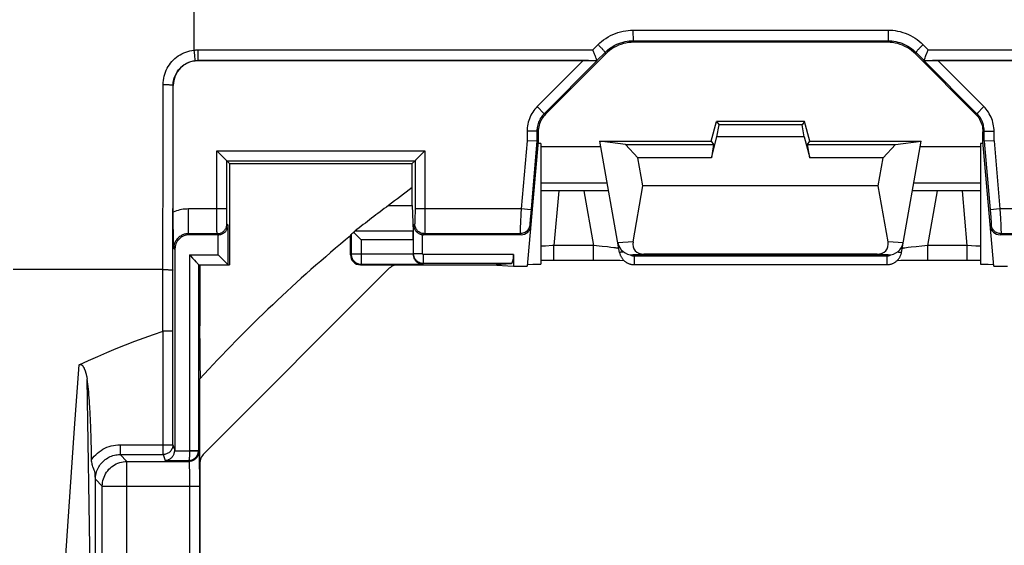
# Model space of a CAD drawing. Units: millimetres. Extents: x -157 to 140, y -37 to 104.
# Drawn here: x -82 to -63, y 17 to 27 of the extents above; entities that cross this region are included whole.
import ezdxf

# ---------------------------------------------------------------- set-up
doc = ezdxf.new("R2010")
doc.units = ezdxf.units.MM
doc.header["$LTSCALE"] = 16.335
doc.layers.get('0').update_dxf_attribs({"linetype": 'CONTINUOUS'})
for name, color, linetype in [('ASSI', 7, 'CONTINUOUS'), ('DRAFT', 7, 'CONTINUOUS'), ('RACCORDO', 7, 'CONTINUOUS')]:
    doc.layers.add(name, color=color, linetype=linetype)
doc.styles.get("Standard").update_dxf_attribs({"font": 'txt', "width": 0.8})
doc.dimstyles.new('DIMSTYLE_1', dxfattribs={"dimtxt": 3, "dimasz": 3, "dimexe": 1.5, "dimexo": 0.5, "dimgap": 0.75, "dimtad": 1, "dimtxsty": 'STANDARD', "dimblk": '_FILLED', "dimblk1": '_FILLED', "dimblk2": '_FILLED', "dimcen": 0.09, "dimazin": 2, "dimtfac": 1, "dimtofl": 0, "dimtmove": 0, "dimatfit": 3, "dimldrblk": '_FILLED', "dimfxl": 1, "dimtolj": 1, "dimarcsym": 0})

# ---------------------------------------------------------------- blocks, each defined once
blk = doc.blocks.new('_FILLED')
at = {"color": 0, "linetype": 'BYBLOCK'}
blk.add_solid([(0, 0), (-1, 0.3167), (-1, -0.3167)], dxfattribs=at)
blk = doc.blocks.new('*D0')
at = {"color": 7, "linetype": 'CONTINUOUS'}
for p, q in [((-98.5, 20.659), (-98.5, 89.5)), ((98.5, 26.015), (98.5, 89.5)), ((-98.5, 88), (0, 88)), ((98.5, 88), (0, 88))]:
    blk.add_line(p, q, dxfattribs=at)
at = {"color": 7, "linetype": 'CONTINUOUS', "xscale": 3, "yscale": 3, "zscale": 3, "rotation": 180}
blk.add_blockref('_FILLED', (-98.5, 88), dxfattribs=at)
at = {"color": 7, "linetype": 'CONTINUOUS', "xscale": 3, "yscale": 3, "zscale": 3}
blk.add_blockref('_FILLED', (98.5, 88), dxfattribs=at)
blk = doc.blocks.new('*D1')
at = {"color": 7, "linetype": 'CONTINUOUS'}
for p, q in [((-103, 3.75), (-103, 101.108)), ((103, 3.75), (103, 101.108)), ((-103, 99.608), (0, 99.608)), ((103, 99.608), (0, 99.608))]:
    blk.add_line(p, q, dxfattribs=at)
at = {"color": 7, "linetype": 'CONTINUOUS', "xscale": 3, "yscale": 3, "zscale": 3, "rotation": 180}
blk.add_blockref('_FILLED', (-103, 99.608), dxfattribs=at)
at = {"color": 7, "linetype": 'CONTINUOUS', "xscale": 3, "yscale": 3, "zscale": 3}
blk.add_blockref('_FILLED', (103, 99.608), dxfattribs=at)

msp = doc.modelspace()

# ---------------------------------------------------------------- linework, layer by layer
at = {"color": 7, "linetype": 'CONTINUOUS'}
for p, q in [((-78.969, 29.039), (-78.97, 26.842)), ((-70.634, 26.766), (-71.854, 25.546)), ((-63.146, 25.546), (-64.366, 26.766)), ((-71.09, 26.63), (-78.888, 26.63)), ((-70.813, 26.631), (-70.811, 26.626)), ((-64.189, 26.626), (-64.187, 26.631)), ((-64.177, 26.665), (-64.168, 26.688)), ((-60.875, 26.63), (-63.91, 26.63)), ((-79.388, 23.568), (-79.388, 26.13)), ((-68.393, 25.4), (-68.341, 25.333)), ((-66.607, 25.4), (-68.393, 25.4)), ((-68.382, 25.089), (-68.341, 25.333)), ((-66.659, 25.333), (-68.341, 25.333)), ((-66.607, 25.4), (-66.659, 25.333)), ((-66.618, 25.089), (-66.659, 25.333)), ((-72, 25.193), (-72, 25)), ((-63, 25), (-63, 25.193)), ((-72, 25), (-72.226, 25.01)), ((-72, 25), (-72.221, 22.47)), ((-69.983, 24.663), (-70.235, 24.935)), ((-70.235, 24.935), (-68.45, 24.935)), ((-68.496, 24.663), (-68.382, 25.089)), ((-68.45, 24.935), (-68.496, 24.663)), ((-66.618, 25.089), (-68.382, 25.089)), ((-66.618, 25.089), (-66.504, 24.663)), ((-66.504, 24.663), (-66.55, 24.935)), ((-66.55, 24.935), (-64.765, 24.935)), ((-65.017, 24.663), (-64.765, 24.935)), ((-62.774, 25.01), (-63, 25)), ((-62.779, 22.47), (-63, 25)), ((-69.884, 24.1), (-69.983, 24.663)), ((-68.496, 24.663), (-69.983, 24.663)), ((-65.017, 24.663), (-66.504, 24.663)), ((-65.116, 24.1), (-65.017, 24.663)), ((-70.08, 22.968), (-69.884, 24.1)), ((-65.116, 24.1), (-69.884, 24.1)), ((-64.92, 22.968), (-65.116, 24.1)), ((-72.349, 23.109), (-74.32, 23.109)), ((-60.68, 23.109), (-62.651, 23.109)), ((-79.359, 22.809), (-79.359, 18.752)), ((-64.917, 22.7), (-70.083, 22.7)), ((-65.137, 22.714), (-69.863, 22.714)), ((-78.877, 22.501), (-78.877, 18.743)), ((-78.85, 22.5), (-78.849, 21.27)), ((-79.52, 21.158), (-79.558, 21.158)), ((-79.486, 21.158), (-79.52, 21.158)), ((-79.465, 21.157), (-79.486, 21.158)), ((-79.447, 21.157), (-79.465, 21.157)), ((-78.846, 20.769), (-78.849, 21.27)), ((-78.844, 20.51), (-78.846, 20.769)), ((-78.842, 20.392), (-78.844, 20.51)), ((-78.84, 20.329), (-78.842, 20.392)), ((-78.85, 18.476), (-78.85, 20.194)), ((-78.839, 20.278), (-78.84, 20.329)), ((-81.072, 19.496), (-81.079, 19.627)), ((-81.066, 19.358), (-81.072, 19.496)), ((-81.06, 19.213), (-81.066, 19.358)), ((-81.052, 18.982), (-81.06, 19.213)), ((-81.045, 18.734), (-81.052, 18.982)), ((-81.041, 18.558), (-81.045, 18.734)), ((-78.865, 18.641), (-78.864, 18.594)), ((-78.864, 18.594), (-78.863, 18.538)), ((-78.863, 18.538), (-78.861, 18.439)), ((-78.861, 18.439), (-78.86, 18.284)), ((-80.963, 18.164), (-80.966, 18.242)), ((-78.86, 18.284), (-78.859, 18.113)), ((-78.859, 18.113), (-78.859, 18.026))]:
    msp.add_line(p, q, dxfattribs=at)
at = {"color": 250, "linetype": 'CONTINUOUS'}
for p, q in [((-70.082, 27.246), (-64.919, 27.247)), ((-64.919, 27.247), (-64.919, 27.045)), ((-70.896, 26.846), (-70.789, 26.954)), ((-70.081, 27.039), (-70.081, 27.032)), ((-70.081, 27.032), (-70.081, 27.031)), ((-70.081, 27.031), (-70.069, 27)), ((-70.081, 27.031), (-64.919, 27.031)), ((-64.919, 27.031), (-64.931, 27)), ((-64.919, 27.045), (-64.919, 27.032)), ((-64.919, 27.032), (-64.919, 27.031)), ((-64.212, 26.954), (-64.104, 26.847)), ((-78.97, 26.842), (-78.959, 26.737)), ((-78.959, 26.737), (-78.955, 26.707)), ((-78.89, 26.846), (-70.896, 26.846)), ((-70.813, 26.631), (-70.647, 26.797)), ((-70.647, 26.797), (-70.634, 26.766)), ((-64.353, 26.797), (-64.366, 26.766)), ((-64.353, 26.797), (-64.187, 26.631)), ((-64.104, 26.847), (-60.874, 26.847)), ((-78.955, 26.707), (-78.951, 26.668)), ((-78.89, 26.639), (-78.89, 26.632)), ((-78.89, 26.632), (-78.89, 26.631)), ((-78.89, 26.631), (-78.888, 26.63)), ((-78.89, 26.631), (-70.813, 26.631)), ((-71.09, 26.63), (-72.021, 25.699)), ((-70.811, 26.626), (-71.88, 25.557)), ((-63.12, 25.557), (-64.189, 26.626)), ((-64.187, 26.631), (-60.874, 26.631)), ((-62.979, 25.699), (-63.91, 26.63)), ((-79.599, 21.158), (-79.594, 26.146)), ((-79.395, 21.154), (-79.39, 26.132)), ((-79.39, 26.132), (-79.388, 26.13)), ((-71.88, 25.557), (-72.021, 25.699)), ((-71.88, 25.557), (-71.854, 25.546)), ((-63.12, 25.557), (-63.146, 25.546)), ((-63.12, 25.557), (-62.979, 25.699)), ((-72.226, 25.204), (-72.226, 25.01)), ((-72.026, 25.204), (-72.226, 25.204)), ((-72.026, 25.204), (-72.026, 25.001)), ((-72.026, 25.204), (-72, 25.193)), ((-62.974, 25.204), (-63, 25.193)), ((-62.974, 25.001), (-62.974, 25.204)), ((-62.974, 25.204), (-62.774, 25.204)), ((-62.774, 25.01), (-62.774, 25.204)), ((-72.226, 25.01), (-72.347, 23.63)), ((-72.026, 25.001), (-72.153, 23.554)), ((-62.974, 25.001), (-62.846, 23.536)), ((-62.774, 25.01), (-62.653, 23.63)), ((-72.347, 23.63), (-74.294, 23.63)), ((-72.352, 23.533), (-72.361, 23.354)), ((-72.347, 23.63), (-72.352, 23.533)), ((-72.148, 23.612), (-72.347, 23.63)), ((-72.153, 23.554), (-72.159, 23.481)), ((-62.653, 23.63), (-62.852, 23.612)), ((-62.846, 23.536), (-62.84, 23.464)), ((-62.653, 23.63), (-62.643, 23.44)), ((-60.706, 23.63), (-62.653, 23.63)), ((-72.361, 23.354), (-72.365, 23.257)), ((-72.167, 23.365), (-72.168, 23.345)), ((-72.166, 23.388), (-72.167, 23.365)), ((-72.163, 23.431), (-72.166, 23.388)), ((-72.159, 23.481), (-72.163, 23.431)), ((-62.84, 23.464), (-62.836, 23.416)), ((-62.836, 23.416), (-62.834, 23.389)), ((-62.834, 23.389), (-62.833, 23.365)), ((-62.643, 23.44), (-62.637, 23.303)), ((-72.368, 23.13), (-74.299, 23.13)), ((-72.367, 23.199), (-72.368, 23.17)), ((-72.368, 23.13), (-72.349, 23.109)), ((-72.365, 23.257), (-72.367, 23.199)), ((-72.169, 23.312), (-72.149, 23.291)), ((-62.831, 23.312), (-62.851, 23.291)), ((-62.632, 23.13), (-62.651, 23.109)), ((-62.637, 23.303), (-62.634, 23.236)), ((-62.634, 23.236), (-62.633, 23.2)), ((-60.701, 23.13), (-62.632, 23.13)), ((-70.08, 22.968), (-70.388, 22.948)), ((-64.612, 22.948), (-64.92, 22.968)), ((-79.057, 22.7), (-79.057, 18.742)), ((-69.863, 22.714), (-70.083, 22.7)), ((-64.917, 22.7), (-65.137, 22.714)), ((-79.595, 18.663), (-79.595, 21.159)), ((-79.395, 18.863), (-79.395, 21.154)), ((-81.066, 16.122), (-81.131, 20.19)), ((-80.464, 18.863), (-80.464, 18.663)), ((-80.464, 18.863), (-79.395, 18.863)), ((-79.395, 18.863), (-79.359, 18.752)), ((-79.359, 18.742), (-79.057, 18.742)), ((-79.057, 18.743), (-78.877, 18.743)), ((-79.057, 18.742), (-79.057, 18.726)), ((-79.057, 18.742), (-78.877, 18.733)), ((-78.877, 18.743), (-78.87, 18.725)), ((-80.464, 18.663), (-80.326, 18.525)), ((-80.464, 18.663), (-79.595, 18.663)), ((-79.595, 18.663), (-79.555, 18.542)), ((-79.555, 18.542), (-79.076, 18.542)), ((-79.076, 18.542), (-79.07, 18.525)), ((-79.059, 18.652), (-79.06, 18.643)), ((-79.06, 18.643), (-79.06, 18.634)), ((-79.058, 18.673), (-79.059, 18.662)), ((-79.059, 18.662), (-79.059, 18.652)), ((-79.057, 18.698), (-79.058, 18.685)), ((-79.058, 18.685), (-79.058, 18.673)), ((-79.057, 18.726), (-79.057, 18.711)), ((-79.057, 18.711), (-79.057, 18.698)), ((-78.87, 18.725), (-78.871, 18.707)), ((-80.326, 12.475), (-80.326, 18.525)), ((-80.326, 18.525), (-79.07, 18.525)), ((-79.064, 18.431), (-79.063, 18.392)), ((-79.063, 18.392), (-79.062, 18.346)), ((-79.062, 18.346), (-79.061, 18.295)), ((-80.966, 18.242), (-80.966, 12.725)), ((-80.963, 18.164), (-80.825, 18.026)), ((-79.061, 18.295), (-79.06, 18.21)), ((-79.06, 18.21), (-79.059, 18.119)), ((-80.825, 12.974), (-80.825, 18.026)), ((-80.825, 18.026), (-78.859, 18.026)), ((-79.059, 18.119), (-79.059, 12.974)), ((-78.859, 18.026), (-78.859, 12.974))]:
    msp.add_line(p, q, dxfattribs=at)
for points in [[(-70.789, 26.954), (-70.754, 26.987), (-70.717, 27.019), (-70.677, 27.05), (-70.634, 27.08), (-70.588, 27.109), (-70.54, 27.135), (-70.49, 27.159), (-70.439, 27.18), (-70.387, 27.199), (-70.335, 27.214), (-70.282, 27.226), (-70.23, 27.235), (-70.18, 27.242), (-70.13, 27.246), (-70.082, 27.246)], [(-70.082, 27.246), (-70.082, 27.228), (-70.081, 27.039)], [(-64.919, 27.247), (-64.873, 27.246), (-64.825, 27.243), (-64.776, 27.236), (-64.726, 27.228), (-64.674, 27.216), (-64.622, 27.201), (-64.57, 27.184), (-64.519, 27.163), (-64.468, 27.139), (-64.42, 27.113), (-64.373, 27.084), (-64.329, 27.054), (-64.287, 27.022), (-64.248, 26.989), (-64.212, 26.954)], [(-70.789, 26.954), (-70.776, 26.941), (-70.764, 26.928), (-70.751, 26.916), (-70.739, 26.903), (-70.728, 26.891), (-70.716, 26.879), (-70.706, 26.868), (-70.696, 26.857), (-70.687, 26.847), (-70.678, 26.838), (-70.671, 26.829), (-70.664, 26.822), (-70.659, 26.815), (-70.654, 26.809), (-70.651, 26.804), (-70.648, 26.801), (-70.647, 26.798), (-70.647, 26.797)], [(-70.647, 26.797), (-70.619, 26.823), (-70.589, 26.849), (-70.557, 26.874), (-70.523, 26.898), (-70.486, 26.921), (-70.448, 26.942), (-70.408, 26.961), (-70.367, 26.978), (-70.326, 26.992), (-70.284, 27.005), (-70.241, 27.014), (-70.2, 27.022), (-70.159, 27.027), (-70.12, 27.03), (-70.081, 27.031)], [(-64.919, 27.031), (-64.882, 27.03), (-64.844, 27.027), (-64.805, 27.023), (-64.764, 27.016), (-64.723, 27.006), (-64.681, 26.995), (-64.64, 26.98), (-64.598, 26.964), (-64.558, 26.945), (-64.519, 26.924), (-64.482, 26.901), (-64.446, 26.877), (-64.413, 26.851), (-64.382, 26.824), (-64.353, 26.797)], [(-64.212, 26.954), (-64.224, 26.941), (-64.237, 26.928), (-64.249, 26.916), (-64.261, 26.904), (-64.273, 26.891), (-64.284, 26.88), (-64.294, 26.868), (-64.304, 26.858), (-64.314, 26.848), (-64.322, 26.838), (-64.329, 26.83), (-64.336, 26.822), (-64.341, 26.815), (-64.346, 26.809), (-64.349, 26.805), (-64.352, 26.801), (-64.353, 26.798), (-64.353, 26.797)], [(-79.594, 26.146), (-79.592, 26.188), (-79.588, 26.23), (-79.582, 26.272), (-79.573, 26.313), (-79.561, 26.355), (-79.547, 26.395), (-79.531, 26.435), (-79.512, 26.474), (-79.491, 26.511), (-79.467, 26.547), (-79.442, 26.581), (-79.414, 26.613), (-79.385, 26.644), (-79.354, 26.673), (-79.321, 26.7), (-79.287, 26.725), (-79.251, 26.748), (-79.214, 26.768), (-79.175, 26.787), (-79.135, 26.803), (-79.095, 26.816), (-79.054, 26.827), (-79.013, 26.836), (-78.97, 26.842)], [(-78.97, 26.842), (-78.957, 26.843), (-78.944, 26.844), (-78.93, 26.845), (-78.917, 26.846), (-78.904, 26.846), (-78.89, 26.846)], [(-78.89, 26.846), (-78.89, 26.828), (-78.89, 26.639)], [(-79.39, 26.132), (-79.389, 26.161), (-79.387, 26.191), (-79.382, 26.221), (-79.376, 26.251), (-79.367, 26.28), (-79.357, 26.309), (-79.346, 26.337), (-79.332, 26.365), (-79.317, 26.392), (-79.3, 26.417), (-79.282, 26.441), (-79.262, 26.465), (-79.241, 26.487), (-79.219, 26.507), (-79.196, 26.526), (-79.171, 26.544), (-79.146, 26.56), (-79.119, 26.575), (-79.091, 26.588), (-79.063, 26.6), (-79.034, 26.61), (-79.005, 26.617), (-78.976, 26.623), (-78.947, 26.628)], [(-78.951, 26.668), (-78.949, 26.649), (-78.948, 26.642), (-78.948, 26.636), (-78.947, 26.632), (-78.947, 26.629), (-78.947, 26.628)], [(-78.947, 26.628), (-78.937, 26.629), (-78.928, 26.629), (-78.919, 26.63), (-78.909, 26.631), (-78.899, 26.631), (-78.89, 26.631)], [(-79.594, 26.146), (-79.576, 26.146), (-79.559, 26.146), (-79.542, 26.146), (-79.525, 26.145), (-79.509, 26.145), (-79.493, 26.144), (-79.478, 26.144), (-79.464, 26.143), (-79.451, 26.142), (-79.439, 26.141), (-79.428, 26.14), (-79.419, 26.139), (-79.411, 26.138), (-79.404, 26.137), (-79.398, 26.135), (-79.394, 26.134), (-79.391, 26.133), (-79.39, 26.132)], [(-72.021, 25.699), (-72.045, 25.674), (-72.068, 25.648), (-72.089, 25.62), (-72.11, 25.589), (-72.13, 25.558), (-72.148, 25.524), (-72.165, 25.49), (-72.18, 25.455), (-72.192, 25.419), (-72.203, 25.382), (-72.212, 25.345), (-72.218, 25.309), (-72.223, 25.273), (-72.226, 25.238), (-72.226, 25.204)], [(-71.88, 25.557), (-71.897, 25.54), (-71.913, 25.521), (-71.928, 25.501), (-71.943, 25.479), (-71.958, 25.457), (-71.971, 25.433), (-71.983, 25.408), (-71.993, 25.383), (-72.002, 25.357), (-72.01, 25.331), (-72.016, 25.305), (-72.021, 25.279), (-72.024, 25.253), (-72.026, 25.228), (-72.026, 25.204)], [(-62.974, 25.204), (-62.974, 25.228), (-62.976, 25.253), (-62.979, 25.278), (-62.984, 25.304), (-62.99, 25.33), (-62.997, 25.356), (-63.006, 25.382), (-63.017, 25.407), (-63.029, 25.432), (-63.042, 25.456), (-63.056, 25.479), (-63.071, 25.5), (-63.087, 25.52), (-63.103, 25.54), (-63.12, 25.557)], [(-62.774, 25.204), (-62.774, 25.238), (-62.777, 25.273), (-62.782, 25.308), (-62.788, 25.344), (-62.797, 25.381), (-62.807, 25.417), (-62.82, 25.453), (-62.834, 25.488), (-62.851, 25.523), (-62.869, 25.556), (-62.889, 25.588), (-62.91, 25.619), (-62.932, 25.647), (-62.955, 25.674), (-62.979, 25.699)], [(-72.168, 23.345), (-72.169, 23.337), (-72.169, 23.33), (-72.169, 23.324), (-72.169, 23.319), (-72.169, 23.316), (-72.169, 23.313), (-72.169, 23.312)], [(-62.833, 23.365), (-62.832, 23.345), (-62.831, 23.337), (-62.831, 23.33), (-62.831, 23.324), (-62.831, 23.319), (-62.831, 23.316), (-62.831, 23.313), (-62.831, 23.312)], [(-72.169, 23.312), (-72.172, 23.293), (-72.176, 23.274), (-72.183, 23.255), (-72.191, 23.237), (-72.201, 23.22), (-72.213, 23.204), (-72.226, 23.189), (-72.24, 23.176), (-72.256, 23.164), (-72.273, 23.154), (-72.291, 23.145), (-72.31, 23.139), (-72.329, 23.134), (-72.348, 23.131), (-72.368, 23.13)], [(-72.368, 23.17), (-72.368, 23.158), (-72.368, 23.149), (-72.368, 23.141), (-72.368, 23.135), (-72.368, 23.131), (-72.368, 23.13)], [(-62.632, 23.13), (-62.652, 23.131), (-62.671, 23.134), (-62.69, 23.139), (-62.709, 23.145), (-62.727, 23.154), (-62.744, 23.164), (-62.76, 23.176), (-62.774, 23.189), (-62.787, 23.204), (-62.799, 23.22), (-62.809, 23.237), (-62.817, 23.255), (-62.824, 23.274), (-62.828, 23.293), (-62.831, 23.312)], [(-62.633, 23.2), (-62.632, 23.17), (-62.632, 23.158), (-62.632, 23.149), (-62.632, 23.141), (-62.632, 23.135), (-62.632, 23.131), (-62.632, 23.13)], [(-79.598, 22.404), (-79.58, 22.404), (-79.563, 22.404), (-79.546, 22.404), (-79.529, 22.403), (-79.513, 22.403), (-79.497, 22.403), (-79.482, 22.402), (-79.468, 22.402), (-79.455, 22.401), (-79.443, 22.4), (-79.432, 22.4), (-79.423, 22.399), (-79.415, 22.398), (-79.408, 22.397), (-79.402, 22.396), (-79.398, 22.396), (-79.395, 22.395), (-79.394, 22.394)], [(-81.773, 12.742), (-81.708, 14.038), (-81.637, 15.332), (-81.56, 16.623), (-81.477, 17.912), (-81.387, 19.198), (-81.292, 20.481)], [(-81.041, 18.558), (-81.014, 18.595), (-80.986, 18.629), (-80.955, 18.661), (-80.922, 18.692), (-80.887, 18.72), (-80.85, 18.746), (-80.812, 18.77), (-80.772, 18.791), (-80.73, 18.81), (-80.688, 18.826), (-80.645, 18.839), (-80.601, 18.849), (-80.556, 18.856), (-80.51, 18.861), (-80.464, 18.863)], [(-79.395, 18.863), (-79.396, 18.846), (-79.398, 18.828), (-79.402, 18.811), (-79.407, 18.795), (-79.414, 18.779), (-79.422, 18.763), (-79.432, 18.748), (-79.442, 18.735), (-79.454, 18.722), (-79.467, 18.71), (-79.481, 18.699), (-79.495, 18.69), (-79.511, 18.682), (-79.527, 18.675), (-79.544, 18.67), (-79.561, 18.666), (-79.578, 18.664), (-79.595, 18.663)], [(-78.877, 18.733), (-78.877, 18.735), (-78.877, 18.736), (-78.877, 18.738), (-78.877, 18.74), (-78.877, 18.742), (-78.877, 18.743)], [(-80.963, 18.164), (-80.962, 18.192), (-80.96, 18.221), (-80.956, 18.25), (-80.95, 18.278), (-80.942, 18.306), (-80.933, 18.334), (-80.923, 18.361), (-80.91, 18.388), (-80.897, 18.413), (-80.882, 18.438), (-80.865, 18.461), (-80.847, 18.484), (-80.828, 18.506), (-80.808, 18.526), (-80.786, 18.545), (-80.764, 18.563), (-80.74, 18.58), (-80.715, 18.595), (-80.69, 18.609), (-80.663, 18.622), (-80.636, 18.633), (-80.609, 18.642), (-80.581, 18.649), (-80.552, 18.655), (-80.523, 18.66), (-80.494, 18.662), (-80.464, 18.663)], [(-79.076, 18.542), (-79.065, 18.543), (-79.054, 18.544), (-79.044, 18.545), (-79.034, 18.547), (-79.025, 18.55), (-79.016, 18.552), (-79.007, 18.555), (-78.999, 18.559), (-78.991, 18.562), (-78.984, 18.566), (-78.977, 18.57), (-78.97, 18.574), (-78.964, 18.578), (-78.958, 18.582), (-78.952, 18.587), (-78.947, 18.591), (-78.942, 18.595), (-78.937, 18.6), (-78.933, 18.604), (-78.929, 18.609), (-78.925, 18.613), (-78.921, 18.617), (-78.918, 18.622), (-78.914, 18.626), (-78.911, 18.631), (-78.908, 18.635), (-78.906, 18.639), (-78.903, 18.644), (-78.9, 18.649), (-78.898, 18.654), (-78.895, 18.659), (-78.893, 18.665), (-78.89, 18.67), (-78.888, 18.676), (-78.886, 18.682), (-78.884, 18.689), (-78.882, 18.695), (-78.881, 18.702), (-78.879, 18.709), (-78.878, 18.717), (-78.877, 18.725), (-78.877, 18.733)], [(-79.06, 18.634), (-79.061, 18.625), (-79.061, 18.62), (-79.062, 18.615), (-79.062, 18.611), (-79.063, 18.606), (-79.063, 18.602), (-79.063, 18.597), (-79.064, 18.592), (-79.065, 18.588), (-79.065, 18.583), (-79.066, 18.579), (-79.066, 18.574), (-79.067, 18.57), (-79.068, 18.566), (-79.069, 18.562), (-79.069, 18.558), (-79.07, 18.555), (-79.071, 18.552), (-79.072, 18.549), (-79.073, 18.547), (-79.074, 18.545), (-79.075, 18.543), (-79.076, 18.542)], [(-78.871, 18.707), (-78.873, 18.69), (-78.877, 18.673), (-78.882, 18.656), (-78.889, 18.64), (-78.897, 18.625), (-78.907, 18.61), (-78.917, 18.596), (-78.929, 18.583), (-78.942, 18.572), (-78.956, 18.561), (-78.97, 18.552), (-78.986, 18.544), (-79.002, 18.537), (-79.019, 18.532), (-79.036, 18.528), (-79.053, 18.526), (-79.07, 18.525)], [(-80.825, 18.026), (-80.823, 18.063), (-80.819, 18.1), (-80.812, 18.136), (-80.802, 18.172), (-80.79, 18.208), (-80.775, 18.242), (-80.757, 18.275), (-80.738, 18.306), (-80.715, 18.336), (-80.691, 18.365), (-80.665, 18.391), (-80.636, 18.415), (-80.606, 18.438), (-80.575, 18.457), (-80.542, 18.475), (-80.508, 18.49), (-80.472, 18.502), (-80.436, 18.512), (-80.4, 18.519), (-80.363, 18.523), (-80.326, 18.525)], [(-79.07, 18.525), (-79.07, 18.522), (-79.069, 18.518), (-79.068, 18.511), (-79.067, 18.502), (-79.067, 18.492), (-79.066, 18.479), (-79.065, 18.465), (-79.064, 18.449), (-79.064, 18.431)]]:
    msp.add_lwpolyline(points, dxfattribs=at)
at = {"color": 7, "linetype": 'CONTINUOUS'}
for points in [[(-70.861, 26.762), (-70.882, 26.813), (-70.889, 26.83), (-70.896, 26.846)], [(-70.837, 26.701), (-70.843, 26.715), (-70.849, 26.73), (-70.861, 26.762)], [(-64.168, 26.688), (-64.158, 26.715), (-64.152, 26.73)], [(-64.152, 26.73), (-64.133, 26.778), (-64.126, 26.795), (-64.104, 26.847)], [(-70.813, 26.631), (-70.813, 26.632), (-70.814, 26.636), (-70.815, 26.641), (-70.817, 26.647), (-70.82, 26.655), (-70.823, 26.665), (-70.828, 26.675), (-70.837, 26.701)], [(-64.187, 26.631), (-64.187, 26.633), (-64.186, 26.636), (-64.185, 26.641), (-64.183, 26.648), (-64.18, 26.656), (-64.177, 26.665)], [(-71.854, 25.546), (-71.876, 25.523), (-71.897, 25.497), (-71.916, 25.471), (-71.933, 25.443), (-71.948, 25.414), (-71.962, 25.384), (-71.973, 25.354), (-71.983, 25.322), (-71.99, 25.29), (-71.996, 25.258), (-71.999, 25.226), (-72, 25.193)], [(-63.146, 25.546), (-63.124, 25.523), (-63.103, 25.497), (-63.084, 25.471), (-63.067, 25.443), (-63.052, 25.414), (-63.038, 25.384), (-63.027, 25.354), (-63.017, 25.322), (-63.01, 25.29), (-63.004, 25.258), (-63.001, 25.226), (-63, 25.193)], [(-81.292, 20.481), (-81.105, 20.566), (-80.918, 20.649), (-80.73, 20.73), (-80.542, 20.807), (-80.354, 20.883), (-80.165, 20.955), (-79.976, 21.026), (-79.786, 21.094), (-79.595, 21.159)], [(-79.558, 21.158), (-79.583, 21.159), (-79.595, 21.159)], [(-79.395, 21.154), (-79.396, 21.154), (-79.398, 21.154), (-79.4, 21.155), (-79.403, 21.155), (-79.407, 21.155), (-79.412, 21.156), (-79.417, 21.156), (-79.424, 21.156), (-79.431, 21.156), (-79.447, 21.157)], [(-81.292, 20.481), (-81.285, 20.484), (-81.278, 20.485), (-81.272, 20.486), (-81.266, 20.486), (-81.259, 20.485), (-81.253, 20.483), (-81.247, 20.48), (-81.242, 20.477), (-81.237, 20.473), (-81.231, 20.469), (-81.227, 20.464), (-81.222, 20.458), (-81.217, 20.452), (-81.213, 20.446), (-81.209, 20.44), (-81.205, 20.434), (-81.202, 20.427), (-81.198, 20.421), (-81.195, 20.414), (-81.192, 20.407), (-81.189, 20.4), (-81.186, 20.392), (-81.183, 20.385), (-81.18, 20.377), (-81.177, 20.369), (-81.174, 20.361), (-81.171, 20.352), (-81.168, 20.344), (-81.165, 20.335), (-81.163, 20.325), (-81.16, 20.316), (-81.157, 20.306), (-81.154, 20.296), (-81.152, 20.285), (-81.149, 20.274), (-81.146, 20.263), (-81.144, 20.252), (-81.141, 20.24), (-81.138, 20.227), (-81.136, 20.215), (-81.133, 20.202), (-81.131, 20.19)], [(-81.079, 19.627), (-81.082, 19.69), (-81.086, 19.752), (-81.09, 19.812), (-81.094, 19.871), (-81.099, 19.928), (-81.104, 19.983), (-81.109, 20.037), (-81.116, 20.09), (-81.123, 20.14), (-81.131, 20.19)], [(-78.836, 20.209), (-78.836, 20.21), (-78.837, 20.223), (-78.838, 20.239), (-78.838, 20.257), (-78.839, 20.278)], [(-79.555, 18.542), (-79.545, 18.543), (-79.534, 18.545), (-79.524, 18.547), (-79.513, 18.549), (-79.503, 18.553), (-79.492, 18.556), (-79.482, 18.561), (-79.472, 18.566), (-79.461, 18.572), (-79.451, 18.578), (-79.442, 18.585), (-79.432, 18.593), (-79.423, 18.601), (-79.414, 18.611), (-79.406, 18.62), (-79.398, 18.631), (-79.39, 18.642), (-79.383, 18.654), (-79.377, 18.667), (-79.372, 18.681), (-79.367, 18.695), (-79.363, 18.71), (-79.36, 18.726), (-79.359, 18.742)], [(-81.008, 18.399), (-81.015, 18.418), (-81.022, 18.439), (-81.028, 18.46), (-81.033, 18.483), (-81.037, 18.507), (-81.04, 18.532), (-81.041, 18.558)], [(-78.87, 18.725), (-78.87, 18.721), (-78.869, 18.714), (-78.868, 18.705), (-78.867, 18.693)], [(-78.867, 18.693), (-78.867, 18.678), (-78.866, 18.661), (-78.865, 18.641)], [(-80.966, 18.242), (-80.966, 18.255), (-80.967, 18.267), (-80.969, 18.28), (-80.971, 18.293), (-80.974, 18.306), (-80.978, 18.32), (-80.983, 18.334), (-80.988, 18.349), (-80.994, 18.365), (-81.008, 18.399)]]:
    msp.add_lwpolyline(points, dxfattribs=at)
msp.add_arc((-56.8, 0), 29.9, 129.4535, 137.5153, dxfattribs=at)
for centre, major_axis, ratio, start_param, end_param in [((-78.888, 26.13), (0.354, -0.354), 0.999695, 2.356347, 3.926839), ((-71.094, 26.626), (0.283, 0), 0.012341, 0.005109, 1.558452), ((-63.906, 26.626), (0.283, 0), 0.012341, 1.58314, 3.136483), ((-72.349, 23.309), (-0.135, 0.147), 0.99972, -3.883218, -2.399967), ((-62.651, 23.309), (0.135, 0.147), 0.99972, -3.883218, -2.399967), ((-70.082, 23), (0.31, 0.02), 0.965533, -3.03561, -1.637899), ((-69.756, 23.021), (0.285, 0.231), 0.706938, -3.822803, -2.425093), ((-65.244, 23.021), (-0.285, 0.231), 0.706938, -3.858093, -2.460382), ((-64.918, 23), (0.31, -0.02), 0.965533, -1.503693, -0.105983), ((-79.559, 18.753), (-0.063, 0.19), 0.998478, -1.944207, -1.89276)]:
    msp.add_ellipse(centre, major_axis=major_axis, ratio=ratio, start_param=start_param, end_param=end_param, dxfattribs=at)
at = {"layer": 'ASSI', "color": 7, "linetype": 'CONTINUOUS'}
for p, q in [((-71.95, 24.953), (-71.95, 22.517)), ((-63.05, 24.953), (-63.05, 22.517))]:
    msp.add_line(p, q, dxfattribs=at)
at = {"layer": 'DRAFT', "color": 7, "linetype": 'CONTINUOUS'}
for p, q in [((-68.5, 25), (-68.393, 25.4)), ((-66.5, 25), (-66.607, 25.4)), ((-70.235, 24.935), (-70.75, 25)), ((-70.75, 25), (-68.5, 25)), ((-68.5, 25), (-68.45, 24.935)), ((-66.55, 24.935), (-66.5, 25)), ((-66.5, 25), (-64.25, 25)), ((-64.765, 24.935), (-64.25, 25)), ((-71.95, 24.892), (-70.731, 24.892)), ((-64.269, 24.892), (-63.05, 24.892)), ((-78.25, 24.55), (-78.25, 22.5)), ((-78.25, 24.55), (-74.55, 24.55)), ((-74.55, 23.7), (-74.55, 24.55)), ((-75.03, 23.7), (-74.55, 23.7)), ((-72.956, 22.5), (-72.5, 22.47)), ((-72.5, 22.47), (-72.221, 22.47)), ((-62.779, 22.47), (-62.5, 22.47))]:
    msp.add_line(p, q, dxfattribs=at)
msp.add_arc((-56.8, 0), 29.9, 126.4161, 127.5669, dxfattribs=at)
for centre, start_param, end_param in [((-72.45, 24.953), 6.283189, 6.751251), ((-62.55, 24.953), 8.956712, 9.424774), ((-72.45, 22.517), -1.087999, -0.000012), ((-62.55, 22.517), -3.141581, -2.053593)]:
    msp.add_ellipse(centre, major_axis=(0.5, 0), ratio=0.017455, start_param=start_param, end_param=end_param, dxfattribs=at)
at = {"layer": 'RACCORDO', "color": 7, "linetype": 'CONTINUOUS'}
for p, q in [((-64.931, 27), (-70.069, 27)), ((-70.354, 22.752), (-70.75, 25)), ((-64.646, 22.752), (-64.25, 25)), ((-78.306, 24.606), (-78.25, 24.55)), ((-74.55, 24.55), (-74.494, 24.606)), ((-70.574, 24), (-71.95, 24)), ((-63.05, 24), (-64.426, 24)), ((-79.388, 23.466), (-79.388, 23.568)), ((-74.55, 23.7), (-74.534, 23.18)), ((-79.387, 23.29), (-79.388, 23.466)), ((-79.386, 23.147), (-79.387, 23.29)), ((-79.383, 23.004), (-79.386, 23.147)), ((-75.738, 23.159), (-75.716, 23.176)), ((-75.716, 23.176), (-75.711, 23.18)), ((-79.38, 22.83), (-79.383, 23.004)), ((-78.476, 23.109), (-79.059, 23.109)), ((-75.8, 23.087), (-75.786, 23.117)), ((-75.8, 22.7), (-75.8, 23.087)), ((-74.533, 23.007), (-74.533, 22.717)), ((-79.057, 22.7), (-79.041, 22.683)), ((-79.041, 22.683), (-78.997, 22.637)), ((-78.997, 22.637), (-78.959, 22.597)), ((-78.466, 22.689), (-78.476, 22.7)), ((-78.4, 22.624), (-78.466, 22.689)), ((-72.956, 22.5), (-72.547, 22.527)), ((-72.5, 22.707), (-72.5, 22.47)), ((-71.95, 22.595), (-71.739, 22.596)), ((-71.739, 22.596), (-70.81, 22.596)), ((-70.81, 22.596), (-70.607, 22.595)), ((-70.607, 22.595), (-70.45, 22.594)), ((-70.45, 22.594), (-70.346, 22.592)), ((-70.346, 22.592), (-70.27, 22.591)), ((-64.73, 22.591), (-64.66, 22.592)), ((-64.66, 22.592), (-64.551, 22.594)), ((-64.551, 22.594), (-64.404, 22.595)), ((-64.404, 22.595), (-64.212, 22.596)), ((-64.212, 22.596), (-63.268, 22.596)), ((-63.268, 22.596), (-63.076, 22.595)), ((-63.076, 22.595), (-63.05, 22.595)), ((-78.876, 22.5), (-78.25, 22.5)), ((-75.038, 22.412), (-78.762, 18.688)), ((-75.6, 22.5), (-72.956, 22.5)), ((-70.058, 22.504), (-64.942, 22.504)), ((-78.85, 18.476), (-78.85, -18.476))]:
    msp.add_line(p, q, dxfattribs=at)
at = {"layer": 'RACCORDO', "color": 250, "linetype": 'CONTINUOUS'}
for p, q in [((-78.506, 23.533), (-78.506, 24.806)), ((-78.506, 24.806), (-74.294, 24.806)), ((-74.294, 24.806), (-74.295, 23.441)), ((-78.306, 23.572), (-78.306, 24.606)), ((-78.306, 24.606), (-74.494, 24.606)), ((-74.494, 24.606), (-74.494, 23.553)), ((-70.6, 24.15), (-71.95, 24.15)), ((-63.05, 24.15), (-64.4, 24.15)), ((-71.586, 24), (-71.683, 22.891)), ((-71.08, 24), (-70.884, 22.891)), ((-64.116, 22.891), (-63.92, 24)), ((-63.317, 22.891), (-63.414, 24)), ((-79.08, 23.13), (-79.08, 23.63)), ((-78.306, 23.63), (-79.08, 23.63)), ((-78.505, 23.355), (-78.506, 23.533)), ((-78.305, 23.499), (-78.306, 23.572)), ((-74.494, 23.553), (-74.495, 23.481)), ((-74.294, 23.63), (-74.494, 23.63)), ((-78.504, 23.257), (-78.505, 23.355)), ((-78.305, 23.449), (-78.305, 23.499)), ((-78.304, 23.406), (-78.305, 23.449)), ((-78.304, 23.382), (-78.304, 23.406)), ((-78.303, 23.362), (-78.304, 23.382)), ((-78.301, 23.33), (-78.276, 23.305)), ((-74.523, 23.306), (-74.499, 23.33)), ((-74.495, 23.434), (-74.496, 23.406)), ((-74.496, 23.406), (-74.496, 23.382)), ((-74.495, 23.481), (-74.495, 23.434)), ((-74.295, 23.441), (-74.295, 23.303)), ((-79.08, 23.13), (-79.059, 23.109)), ((-78.501, 23.13), (-79.08, 23.13)), ((-78.503, 23.2), (-78.504, 23.257)), ((-78.503, 23.17), (-78.503, 23.2)), ((-78.48, 23.109), (-78.501, 23.13)), ((-78.276, 22.5), (-78.276, 23.305)), ((-74.534, 23.18), (-75.711, 23.18)), ((-74.523, 22.727), (-74.523, 23.306)), ((-74.299, 23.13), (-74.32, 23.109)), ((-74.296, 23.236), (-74.297, 23.2)), ((-74.295, 23.303), (-74.296, 23.236)), ((-78.476, 22.7), (-78.476, 23.109)), ((-75.786, 23.117), (-75.786, 22.714)), ((-75.586, 23.007), (-75.586, 22.514)), ((-74.533, 23.007), (-75.586, 23.007)), ((-74.343, 22.727), (-74.343, 23.11)), ((-79.38, 22.83), (-79.359, 22.809)), ((-74.523, 22.727), (-74.533, 22.717)), ((-74.523, 22.727), (-74.343, 22.727)), ((-71.856, 22.881), (-71.95, 22.876)), ((-71.683, 22.596), (-71.683, 22.891)), ((-70.884, 22.891), (-71.683, 22.891)), ((-70.884, 22.596), (-70.884, 22.891)), ((-70.708, 22.872), (-70.884, 22.891)), ((-70.6, 22.861), (-70.708, 22.872)), ((-70.529, 22.853), (-70.6, 22.861)), ((-70.47, 22.845), (-70.529, 22.853)), ((-64.729, 22.762), (-64.705, 22.759)), ((-64.548, 22.843), (-64.577, 22.839)), ((-64.512, 22.848), (-64.548, 22.843)), ((-64.449, 22.855), (-64.512, 22.848)), ((-64.348, 22.866), (-64.449, 22.855)), ((-64.234, 22.879), (-64.348, 22.866)), ((-64.116, 22.596), (-64.116, 22.891)), ((-63.317, 22.891), (-64.116, 22.891)), ((-63.317, 22.596), (-63.317, 22.891)), ((-63.144, 22.881), (-63.317, 22.891)), ((-63.05, 22.876), (-63.144, 22.881)), ((-79.057, 22.7), (-78.476, 22.7)), ((-75.786, 22.714), (-75.8, 22.7)), ((-74.533, 22.714), (-75.786, 22.714)), ((-74.323, 22.527), (-74.336, 22.514)), ((-74.323, 22.527), (-74.323, 22.707)), ((-72.5, 22.707), (-74.323, 22.707)), ((-72.547, 22.527), (-74.323, 22.527)), ((-70.063, 22.679), (-70.058, 22.679)), ((-70.058, 22.679), (-70.058, 22.504)), ((-70.058, 22.679), (-64.942, 22.679)), ((-64.942, 22.679), (-64.942, 22.504)), ((-79.598, 22.404), (-82.628, 22.404)), ((-75.586, 22.514), (-75.6, 22.5)), ((-75.586, 22.514), (-74.336, 22.514))]:
    msp.add_line(p, q, dxfattribs=at)
at = {"layer": 'RACCORDO', "color": 7, "linetype": 'CONTINUOUS'}
for points in [[(-70.069, 27), (-70.121, 26.998), (-70.173, 26.993), (-70.225, 26.985), (-70.276, 26.973), (-70.326, 26.958), (-70.375, 26.939), (-70.422, 26.918), (-70.469, 26.893), (-70.513, 26.865), (-70.556, 26.835), (-70.596, 26.802), (-70.634, 26.766)], [(-64.366, 26.766), (-64.404, 26.802), (-64.444, 26.835), (-64.487, 26.865), (-64.531, 26.893), (-64.578, 26.918), (-64.625, 26.939), (-64.674, 26.958), (-64.724, 26.973), (-64.775, 26.985), (-64.827, 26.993), (-64.879, 26.998), (-64.931, 27)], [(-78.506, 24.806), (-78.484, 24.784), (-78.344, 24.644)], [(-74.294, 24.806), (-74.316, 24.784), (-74.456, 24.644)], [(-78.344, 24.644), (-78.336, 24.636), (-78.323, 24.623)], [(-78.323, 24.623), (-78.317, 24.617), (-78.313, 24.613), (-78.309, 24.609), (-78.307, 24.607), (-78.306, 24.606)], [(-74.477, 24.623), (-74.483, 24.617), (-74.487, 24.613), (-74.491, 24.609), (-74.493, 24.607), (-74.494, 24.606)], [(-74.456, 24.644), (-74.464, 24.636), (-74.477, 24.623)], [(-78.476, 23.109), (-78.463, 23.109), (-78.45, 23.111), (-78.437, 23.113), (-78.424, 23.116), (-78.411, 23.121), (-78.399, 23.126), (-78.386, 23.131), (-78.374, 23.138), (-78.362, 23.146), (-78.35, 23.155), (-78.339, 23.164), (-78.329, 23.175), (-78.319, 23.186), (-78.311, 23.198), (-78.302, 23.211), (-78.295, 23.225), (-78.289, 23.239), (-78.284, 23.255), (-78.28, 23.271), (-78.277, 23.288), (-78.276, 23.305)], [(-75.786, 23.117), (-75.785, 23.118), (-75.783, 23.119), (-75.78, 23.122), (-75.776, 23.126), (-75.771, 23.131), (-75.765, 23.136), (-75.757, 23.143), (-75.748, 23.15), (-75.738, 23.159)], [(-75.586, 23.007), (-75.604, 23.025), (-75.622, 23.043), (-75.64, 23.061), (-75.657, 23.079), (-75.675, 23.096), (-75.692, 23.113), (-75.708, 23.129), (-75.723, 23.144), (-75.738, 23.159)], [(-74.523, 23.306), (-74.522, 23.289), (-74.52, 23.273), (-74.517, 23.258), (-74.512, 23.244), (-74.507, 23.23), (-74.5, 23.217), (-74.493, 23.204), (-74.485, 23.192), (-74.476, 23.181), (-74.467, 23.171), (-74.457, 23.162), (-74.447, 23.153), (-74.436, 23.145), (-74.425, 23.138), (-74.414, 23.132), (-74.402, 23.126), (-74.391, 23.121), (-74.379, 23.117), (-74.367, 23.114), (-74.355, 23.112), (-74.343, 23.11)], [(-70.354, 22.752), (-70.352, 22.741), (-70.349, 22.73), (-70.346, 22.72), (-70.343, 22.709), (-70.339, 22.698), (-70.334, 22.686), (-70.329, 22.675), (-70.324, 22.664), (-70.318, 22.653), (-70.311, 22.643), (-70.304, 22.632), (-70.297, 22.622), (-70.288, 22.612), (-70.28, 22.602), (-70.271, 22.592), (-70.261, 22.583), (-70.251, 22.574), (-70.241, 22.566), (-70.231, 22.558), (-70.22, 22.551), (-70.208, 22.544), (-70.197, 22.538), (-70.185, 22.532), (-70.173, 22.527), (-70.161, 22.522), (-70.148, 22.518), (-70.136, 22.514), (-70.123, 22.511), (-70.11, 22.508), (-70.097, 22.506), (-70.084, 22.505), (-70.071, 22.504), (-70.058, 22.504)], [(-64.942, 22.504), (-64.932, 22.504), (-64.922, 22.505), (-64.911, 22.505), (-64.9, 22.507), (-64.889, 22.509), (-64.878, 22.511), (-64.866, 22.514), (-64.855, 22.517), (-64.843, 22.521), (-64.831, 22.525), (-64.82, 22.53), (-64.808, 22.535), (-64.797, 22.541), (-64.786, 22.548), (-64.775, 22.555), (-64.764, 22.562), (-64.753, 22.571), (-64.743, 22.579), (-64.733, 22.588), (-64.724, 22.598), (-64.715, 22.608), (-64.706, 22.618), (-64.698, 22.629), (-64.69, 22.64), (-64.683, 22.652), (-64.677, 22.664), (-64.671, 22.676), (-64.665, 22.688), (-64.66, 22.7), (-64.656, 22.713), (-64.652, 22.726), (-64.649, 22.739), (-64.646, 22.752)], [(-78.959, 22.597), (-78.928, 22.563), (-78.919, 22.554), (-78.911, 22.545), (-78.904, 22.537), (-78.898, 22.53), (-78.892, 22.523), (-78.888, 22.518), (-78.884, 22.513), (-78.881, 22.509), (-78.879, 22.506), (-78.877, 22.503), (-78.877, 22.501)], [(-78.369, 22.593), (-78.39, 22.614), (-78.4, 22.624)], [(-78.339, 22.563), (-78.359, 22.582), (-78.369, 22.593)], [(-78.313, 22.537), (-78.33, 22.554), (-78.339, 22.563)], [(-78.293, 22.516), (-78.306, 22.53), (-78.313, 22.537)], [(-74.533, 22.714), (-74.532, 22.701), (-74.53, 22.688), (-74.528, 22.675), (-74.525, 22.662), (-74.521, 22.649), (-74.516, 22.636), (-74.51, 22.624), (-74.503, 22.612), (-74.495, 22.6), (-74.487, 22.588), (-74.477, 22.577), (-74.467, 22.567), (-74.455, 22.557), (-74.443, 22.548), (-74.43, 22.54), (-74.417, 22.533), (-74.402, 22.527), (-74.387, 22.522), (-74.371, 22.518), (-74.354, 22.515), (-74.336, 22.514)], [(-78.276, 22.5), (-78.277, 22.501), (-78.279, 22.503), (-78.283, 22.506), (-78.287, 22.511), (-78.293, 22.516)]]:
    msp.add_lwpolyline(points, dxfattribs=at)
at = {"layer": 'RACCORDO', "color": 250, "linetype": 'CONTINUOUS'}
for points in [[(-79.08, 23.63), (-79.115, 23.629), (-79.151, 23.627), (-79.186, 23.623), (-79.22, 23.617), (-79.255, 23.61), (-79.289, 23.602), (-79.322, 23.592), (-79.356, 23.581), (-79.388, 23.568)], [(-78.501, 23.13), (-78.483, 23.131), (-78.466, 23.133), (-78.449, 23.137), (-78.432, 23.142), (-78.416, 23.149), (-78.401, 23.157), (-78.386, 23.166), (-78.372, 23.177), (-78.359, 23.188), (-78.348, 23.201), (-78.337, 23.215), (-78.328, 23.23), (-78.32, 23.245), (-78.313, 23.261), (-78.308, 23.278), (-78.304, 23.295), (-78.302, 23.312), (-78.301, 23.33)], [(-78.301, 23.33), (-78.301, 23.331), (-78.301, 23.333), (-78.302, 23.336), (-78.302, 23.341), (-78.302, 23.347), (-78.303, 23.354), (-78.303, 23.362)], [(-74.496, 23.382), (-74.497, 23.362), (-74.497, 23.354), (-74.498, 23.347), (-74.498, 23.341), (-74.498, 23.336), (-74.499, 23.333), (-74.499, 23.331), (-74.499, 23.33)], [(-74.299, 23.13), (-74.317, 23.131), (-74.334, 23.133), (-74.351, 23.137), (-74.368, 23.142), (-74.384, 23.149), (-74.399, 23.157), (-74.414, 23.166), (-74.428, 23.177), (-74.441, 23.188), (-74.452, 23.201), (-74.463, 23.215), (-74.472, 23.23), (-74.48, 23.245), (-74.487, 23.261), (-74.492, 23.278), (-74.496, 23.295), (-74.498, 23.312), (-74.499, 23.33)], [(-79.08, 23.13), (-79.097, 23.129), (-79.115, 23.128), (-79.132, 23.125), (-79.149, 23.122), (-79.166, 23.117), (-79.183, 23.112), (-79.199, 23.105), (-79.215, 23.098), (-79.23, 23.09), (-79.245, 23.08), (-79.259, 23.07), (-79.273, 23.06), (-79.286, 23.048), (-79.298, 23.036), (-79.31, 23.023), (-79.321, 23.009), (-79.331, 22.995), (-79.34, 22.98), (-79.348, 22.965), (-79.355, 22.949), (-79.362, 22.933), (-79.367, 22.916), (-79.372, 22.899), (-79.375, 22.882), (-79.378, 22.865), (-79.379, 22.847), (-79.38, 22.83)], [(-78.501, 23.13), (-78.501, 23.131), (-78.501, 23.135), (-78.502, 23.141), (-78.502, 23.149), (-78.502, 23.159), (-78.503, 23.17)], [(-74.297, 23.2), (-74.297, 23.17), (-74.298, 23.159), (-74.298, 23.149), (-74.298, 23.141), (-74.299, 23.135), (-74.299, 23.131), (-74.299, 23.13)], [(-74.323, 22.527), (-74.331, 22.527), (-74.338, 22.527), (-74.346, 22.528), (-74.354, 22.529), (-74.362, 22.53), (-74.37, 22.532), (-74.379, 22.535), (-74.388, 22.537), (-74.397, 22.541), (-74.407, 22.545), (-74.416, 22.549), (-74.426, 22.555), (-74.435, 22.561), (-74.445, 22.568), (-74.454, 22.575), (-74.464, 22.584), (-74.473, 22.593), (-74.481, 22.604), (-74.489, 22.615), (-74.497, 22.627), (-74.503, 22.64), (-74.509, 22.653), (-74.514, 22.667), (-74.518, 22.682), (-74.521, 22.696), (-74.523, 22.711), (-74.523, 22.727)], [(-74.323, 22.707), (-74.324, 22.707), (-74.325, 22.707), (-74.326, 22.707), (-74.326, 22.707), (-74.327, 22.707), (-74.328, 22.707), (-74.329, 22.707), (-74.33, 22.708), (-74.331, 22.708), (-74.332, 22.708), (-74.333, 22.709), (-74.334, 22.709), (-74.335, 22.71), (-74.336, 22.711), (-74.337, 22.711), (-74.337, 22.712), (-74.338, 22.713), (-74.339, 22.714), (-74.34, 22.715), (-74.341, 22.717), (-74.341, 22.718), (-74.342, 22.719), (-74.343, 22.721), (-74.343, 22.722), (-74.343, 22.724), (-74.343, 22.725), (-74.343, 22.727)], [(-71.683, 22.891), (-71.712, 22.889), (-71.856, 22.881)], [(-70.367, 22.83), (-70.368, 22.831), (-70.371, 22.831), (-70.375, 22.832), (-70.382, 22.833), (-70.389, 22.835), (-70.399, 22.836), (-70.41, 22.838), (-70.423, 22.839), (-70.437, 22.841), (-70.47, 22.845)], [(-70.271, 22.762), (-70.28, 22.761), (-70.295, 22.759), (-70.308, 22.757), (-70.319, 22.755), (-70.33, 22.754), (-70.338, 22.753), (-70.345, 22.752), (-70.35, 22.751), (-70.353, 22.751), (-70.354, 22.752)], [(-64.705, 22.759), (-64.692, 22.757), (-64.681, 22.755), (-64.67, 22.754), (-64.662, 22.753), (-64.655, 22.752), (-64.65, 22.751), (-64.647, 22.751), (-64.646, 22.752)], [(-64.577, 22.839), (-64.59, 22.838), (-64.601, 22.836), (-64.611, 22.835), (-64.618, 22.833), (-64.625, 22.832), (-64.629, 22.831), (-64.632, 22.831), (-64.633, 22.83)], [(-64.116, 22.891), (-64.175, 22.885), (-64.234, 22.879)], [(-75.786, 22.714), (-75.785, 22.697), (-75.783, 22.679), (-75.779, 22.662), (-75.774, 22.646), (-75.767, 22.629), (-75.759, 22.614), (-75.75, 22.599), (-75.739, 22.585), (-75.727, 22.573), (-75.715, 22.561), (-75.701, 22.55), (-75.686, 22.541), (-75.671, 22.533), (-75.654, 22.526), (-75.638, 22.521), (-75.621, 22.517), (-75.603, 22.515), (-75.586, 22.514)], [(-70.132, 22.704), (-70.131, 22.704), (-70.127, 22.701), (-70.123, 22.698), (-70.118, 22.695), (-70.114, 22.693), (-70.109, 22.69), (-70.104, 22.688), (-70.099, 22.686), (-70.094, 22.685), (-70.089, 22.683), (-70.084, 22.682), (-70.079, 22.681), (-70.074, 22.68), (-70.069, 22.68), (-70.063, 22.679)], [(-64.942, 22.679), (-64.938, 22.679), (-64.934, 22.679), (-64.929, 22.68), (-64.925, 22.68), (-64.921, 22.681), (-64.916, 22.682), (-64.912, 22.683), (-64.907, 22.684), (-64.902, 22.686), (-64.898, 22.688), (-64.893, 22.689), (-64.888, 22.692), (-64.884, 22.694), (-64.879, 22.697), (-64.875, 22.699), (-64.871, 22.703), (-64.868, 22.704)]]:
    msp.add_lwpolyline(points, dxfattribs=at)
at = {"layer": 'RACCORDO', "color": 7, "linetype": 'CONTINUOUS'}
for centre, major_axis, ratio, start_param, end_param in [((-56.8, -0.926), (0, 30.645), 0.999543, 0.637448, 0.665414), ((-74.536, 23.007), (0, 0.2), 0.017455, -1.570796, -0.523599), ((-79.059, 22.809), (0.212, -0.212), 0.999695, 2.356347, 3.926839), ((-74.32, 23.309), (0.141, 0.141), 0.999695, -2.472009, -2.356347), ((-75.6, 22.7), (0.141, 0.141), 0.999695, 2.356347, 3.926839), ((-72.548, 22.707), (0, 0.18), 0.267949, -3.124139, -1.570796), ((-78.876, 22.7), (0, 0.2), 0.017455, -3.25756, -3.141593), ((-74.826, 22.2), (-0.115, 0.277), 0.999822, -0.392636, 0.392636), ((-78.55, 18.476), (0.277, -0.115), 0.999822, 2.748957, 3.534229)]:
    msp.add_ellipse(centre, major_axis=major_axis, ratio=ratio, start_param=start_param, end_param=end_param, dxfattribs=at)

# ---------------------------------------------------------------- dimensions: what is measured, and where the dimension line sits
at = {"color": 7, "linetype": 'CONTINUOUS'}
for base, p1, p2, picture, middle in [((-103, 99.608), (103, 3.25), (-103, 3.25), '*D1', (-3.536, 99.608)), ((-98.5, 88), (98.5, 25.515), (-98.5, 20.159), '*D0', (-3.214, 88))]:
    dim = msp.add_linear_dim(base=base, p1=p1, p2=p2, angle=180, dimstyle='DIMSTYLE_1', dxfattribs=at)
    dim.commit()
    dim.dimension.update_dxf_attribs({"geometry": picture, "text_midpoint": middle, "dimtype": 160})

doc.saveas('drawing.dxf')
